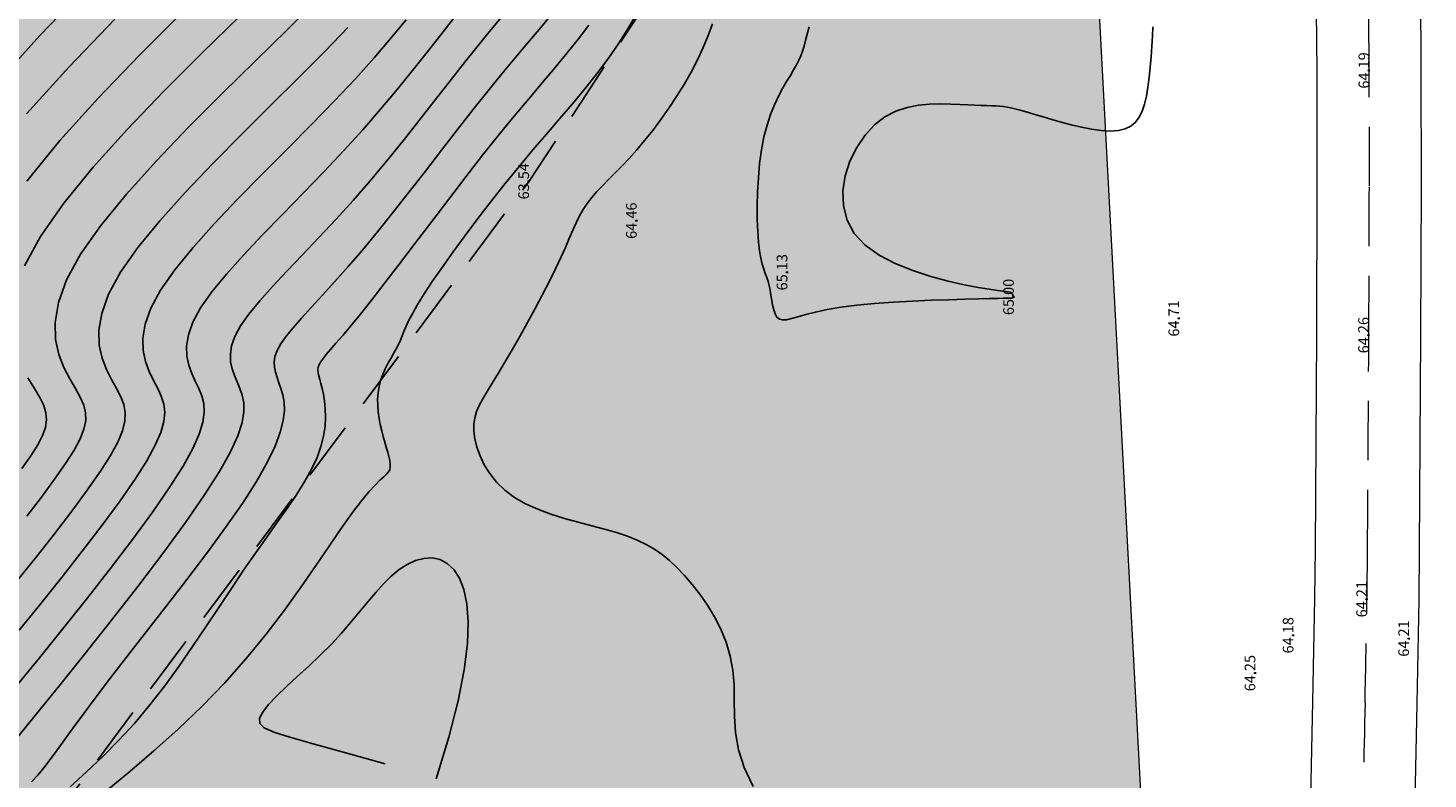
# Model space of a CAD drawing. Units: metres. Extents: x 571070 to 572050, y 6157413 to 6159161.
# Drawn here: x 571887 to 571976, y 6158104 to 6158151 of the extents above; entities that cross this region are included whole.
import ezdxf
from ezdxf.enums import TextEntityAlignment as Align

# ---------------------------------------------------------------- set-up
doc = ezdxf.new("R2010")
doc.units = ezdxf.units.M
doc.header["$LTSCALE"] = 15
doc.header["$PDMODE"] = 2
doc.header["$PDSIZE"] = 0.05
doc.linetypes.add('HIDDEN', pattern=[0.375, 0.25, -0.125])
for name, color, linetype in [('_EB _DO - curvas de nivel', 44, 'CONTINUOUS'), ('_EB _DO - hatch', 253, 'CONTINUOUS'), ('_EB _DO - limite padron', 1, 'CONTINUOUS'), ('_EB _RO - mediciones', 7, 'CONTINUOUS'), ('_EB _RO - pavimento', 30, 'CONTINUOUS'), ('_EB _RO - quiebre pendiente', 9, 'HIDDEN'), ('COTAS', 8, 'CONTINUOUS'), ('NTAQUI', 4, 'CONTINUOUS')]:
    doc.layers.add(name, color=color, linetype=linetype)
doc.styles.get("Standard").update_dxf_attribs({"font": 'LEROYSP.SHX'})

# ---------------------------------------------------------------- blocks, each defined once
blk = doc.blocks.new('PUNTO')
at = {"layer": 'NTAQUI'}
blk.add_point((0, 0), dxfattribs=at)
at = {"layer": 'COTAS'}
blk.add_attdef('COTA', text='', height=0.15, dxfattribs=at).set_placement((0, 0), align=Align.CENTER)
at = {"layer": 'NTAQUI', "flags": 1}
blk.add_attdef('HAND_EST', text='', height=0.15, dxfattribs=at).set_placement((0, 0.483), align=Align.CENTER)
at = {"layer": 'NTAQUI'}
blk.add_attdef('NUMERO', (0, -0.3), '', height=0.15, dxfattribs=at)

msp = doc.modelspace()

# ---------------------------------------------------------------- hatches: boundary and pattern name
at = {"layer": '_EB _DO - hatch', "lineweight": 0}
h = msp.add_hatch(color=256, dxfattribs=at)
h.paths.add_polyline_path([(571586.767, 6157655.705, 0.101927), (571625.86, 6157770.066, -0.167011), (571685.418, 6157853.895), (571685.418, 6157853.895), (571704.248, 6157861.438), (571710.069, 6157863.251), (571694.416, 6157913.493), (571702.681, 6157969.704), (571782.392, 6158096.116), (571772.292, 6158130.312), (571771.638, 6158130.474), (571673.928, 6158384.967), (571639.818, 6158221.21), (571639.818, 6158221.21, -0.037142), (571578.505, 6157998.611), (571578.505, 6157998.611), (571536.155, 6157883.881, 0.035893), (571497.475, 6157742.089), (571567.188, 6157673.632), (571586.767, 6157655.705)])
h.paths.add_polyline_path([(571586.767, 6157655.705), (571567.188, 6157673.632), (571568.043, 6157633.113), (571568.043, 6157633.113, 0.043232)])
h.paths.add_polyline_path([(571673.928, 6158384.967), (571771.638, 6158130.474), (571772.292, 6158130.312), (571958.521, 6158084.042), (571952.967, 6158188.52), (571852.459, 6158668.714), (571743.762, 6158720.225), (571743.762, 6158720.225)])
h.paths.add_polyline_path([(571568.043, 6157633.113), (571567.188, 6157673.632), (571497.475, 6157742.089, 0.025613), (571482.483, 6157638.22), (571479.348, 6157598.822), (571476.546, 6157560.55, 0.097577), (571531.344, 6157596.842), (571531.344, 6157596.842), (571566.469, 6157631.537), (571566.469, 6157631.537, 0.003275), (571568.043, 6157633.112)])
h.paths.add_polyline_path([(571513.154, 6158267.564), (571559.5, 6158171.456), (571594.427, 6158246.04), (571682.638, 6158669.523), (571682.638, 6158669.523), (571494.249, 6158274.069), (571494.25, 6158274.069)])

# ---------------------------------------------------------------- linework, layer by layer
at = {"layer": '_EB _DO - curvas de nivel'}
for points in [[(571891.009, 6158153.893), (571887.828, 6158150.593), (571884.873, 6158147.321)], [(571905.297, 6158152.737), (571903.476, 6158150.945), (571901.467, 6158148.986), (571899.357, 6158146.912), (571897.235, 6158144.78), (571895.189, 6158142.642), (571893.308, 6158140.554), (571891.68, 6158138.569), (571890.393, 6158136.742), (571889.511, 6158135.116), (571888.996, 6158133.685), (571888.785, 6158132.431), (571888.815, 6158131.339), (571889.022, 6158130.391), (571889.345, 6158129.57), (571889.721, 6158128.859), (571890.085, 6158128.241), (571890.385, 6158127.696), (571890.599, 6158127.197), (571890.717, 6158126.714), (571890.727, 6158126.218), (571890.617, 6158125.678), (571890.377, 6158125.064), (571889.993, 6158124.347), (571889.455, 6158123.497), (571888.76, 6158122.495), (571887.931, 6158121.37), (571887.001, 6158120.161)], [(571914.015, 6158151.67), (571913.203, 6158150.639), (571912.34, 6158149.541), (571911.419, 6158148.383), (571910.437, 6158147.173), (571909.388, 6158145.918), (571908.268, 6158144.624), (571907.071, 6158143.3), (571905.801, 6158141.953), (571904.489, 6158140.599), (571903.177, 6158139.257), (571901.904, 6158137.945), (571900.71, 6158136.679), (571899.634, 6158135.478), (571898.718, 6158134.36), (571898.001, 6158133.341), (571897.511, 6158132.436), (571897.225, 6158131.635), (571897.11, 6158130.924), (571897.13, 6158130.29), (571897.253, 6158129.719), (571897.443, 6158129.197), (571897.666, 6158128.71), (571897.889, 6158128.244), (571898.077, 6158127.783), (571898.201, 6158127.296), (571898.235, 6158126.752), (571898.149, 6158126.116), (571897.916, 6158125.358), (571897.508, 6158124.442), (571896.897, 6158123.338), (571896.055, 6158122.011), (571894.969, 6158120.447), (571893.685, 6158118.696), (571892.265, 6158116.828), (571890.769, 6158114.911), (571889.259, 6158113.014), (571887.795, 6158111.206), (571886.44, 6158109.555)], [(571911.013, 6158151.57), (571910.052, 6158150.416), (571908.985, 6158149.179), (571907.799, 6158147.856), (571906.48, 6158146.445), (571905.026, 6158144.95), (571903.482, 6158143.395), (571901.904, 6158141.809), (571900.347, 6158140.223), (571898.869, 6158138.667), (571897.526, 6158137.17), (571896.372, 6158135.763), (571895.465, 6158134.475), (571894.844, 6158133.329), (571894.482, 6158132.318), (571894.335, 6158131.427), (571894.358, 6158130.64), (571894.509, 6158129.943), (571894.744, 6158129.321), (571895.018, 6158128.759), (571895.288, 6158128.243), (571895.513, 6158127.754), (571895.667, 6158127.263), (571895.729, 6158126.739), (571895.675, 6158126.15), (571895.483, 6158125.464), (571895.131, 6158124.649), (571894.596, 6158123.674), (571893.855, 6158122.506), (571892.899, 6158121.129), (571891.767, 6158119.587), (571890.51, 6158117.939), (571889.181, 6158116.243), (571887.83, 6158114.558), (571886.509, 6158112.944)], [(571892.566, 6158151.615), (571889.669, 6158148.605), (571886.982, 6158145.629)], [(571896.81, 6158152.016), (571894.122, 6158149.336), (571891.509, 6158146.617), (571889.09, 6158143.937), (571886.988, 6158141.375)], [(571920.136, 6158151.811), (571919.445, 6158150.975), (571918.705, 6158150.098), (571917.916, 6158149.166), (571917.077, 6158148.163), (571916.186, 6158147.074), (571915.245, 6158145.893), (571914.264, 6158144.638), (571913.255, 6158143.334), (571912.232, 6158142.009), (571911.208, 6158140.688), (571910.195, 6158139.396), (571909.206, 6158138.161), (571908.253, 6158137.008), (571907.35, 6158135.957), (571906.504, 6158135.008), (571905.724, 6158134.154), (571905.017, 6158133.388), (571904.39, 6158132.704), (571903.852, 6158132.094), (571903.41, 6158131.553), (571903.073, 6158131.074), (571902.843, 6158130.649), (571902.711, 6158130.268), (571902.659, 6158129.919), (571902.674, 6158129.591), (571902.74, 6158129.271), (571902.842, 6158128.948), (571902.964, 6158128.61), (571903.091, 6158128.246), (571903.207, 6158127.843), (571903.286, 6158127.383), (571903.304, 6158126.847), (571903.233, 6158126.216), (571903.047, 6158125.471), (571902.72, 6158124.592), (571902.226, 6158123.56), (571901.539, 6158122.357), (571900.645, 6158120.975), (571899.58, 6158119.449), (571898.392, 6158117.827), (571897.13, 6158116.156), (571895.841, 6158114.484), (571894.574, 6158112.858), (571893.378, 6158111.325), (571892.3, 6158109.932), (571891.378, 6158108.717), (571890.599, 6158107.669), (571889.942, 6158106.769), (571889.384, 6158105.996), (571888.902, 6158105.331), (571888.474, 6158104.753), (571888.077, 6158104.242), (571887.688, 6158103.778), (571887.289, 6158103.343)], [(571925.615, 6158151.985), (571925.055, 6158151.01), (571924.445, 6158150.038), (571923.785, 6158149.084), (571923.078, 6158148.143), (571922.331, 6158147.206), (571921.548, 6158146.267), (571920.736, 6158145.315), (571919.898, 6158144.342), (571919.04, 6158143.341), (571918.169, 6158142.302), (571917.289, 6158141.223), (571916.416, 6158140.12), (571915.564, 6158139.015), (571914.749, 6158137.929), (571913.985, 6158136.887), (571913.288, 6158135.908), (571912.673, 6158135.015), (571912.156, 6158134.231), (571911.745, 6158133.57), (571911.43, 6158133.021), (571911.191, 6158132.565), (571911.012, 6158132.184), (571910.874, 6158131.859), (571910.76, 6158131.573), (571910.652, 6158131.306), (571910.532, 6158131.04), (571910.387, 6158130.761), (571910.222, 6158130.464), (571910.045, 6158130.152), (571909.865, 6158129.825), (571909.692, 6158129.482), (571909.533, 6158129.126), (571909.398, 6158128.756), (571909.297, 6158128.372), (571909.234, 6158127.977), (571909.209, 6158127.573), (571909.216, 6158127.165), (571909.25, 6158126.757), (571909.306, 6158126.353), (571909.381, 6158125.956), (571909.468, 6158125.571), (571909.564, 6158125.202), (571909.662, 6158124.853), (571909.759, 6158124.525), (571909.847, 6158124.22), (571909.922, 6158123.94), (571909.979, 6158123.687), (571910.01, 6158123.461), (571910.012, 6158123.264), (571909.979, 6158123.099), (571909.903, 6158122.961), (571909.78, 6158122.825), (571909.601, 6158122.662), (571909.359, 6158122.442), (571909.047, 6158122.135), (571908.657, 6158121.711), (571908.183, 6158121.14), (571907.618, 6158120.392), (571906.954, 6158119.447), (571906.191, 6158118.326), (571905.329, 6158117.06), (571904.368, 6158115.68), (571903.307, 6158114.215), (571902.148, 6158112.697), (571900.889, 6158111.156), (571899.532, 6158109.623), (571898.081, 6158108.126), (571896.571, 6158106.681), (571895.038, 6158105.304), (571893.523, 6158104.008), (571892.063, 6158102.807)], [(571907.33, 6158151.088), (571905.888, 6158149.591), (571904.251, 6158147.948), (571902.474, 6158146.19), (571900.63, 6158144.361), (571898.791, 6158142.501), (571897.029, 6158140.654), (571895.417, 6158138.862), (571894.026, 6158137.166), (571892.929, 6158135.609), (571892.178, 6158134.222), (571891.739, 6158133.001), (571891.56, 6158131.929), (571891.587, 6158130.99), (571891.766, 6158130.167), (571892.045, 6158129.446), (571892.369, 6158128.809), (571892.686, 6158128.242), (571892.949, 6158127.725), (571893.133, 6158127.23), (571893.223, 6158126.727), (571893.201, 6158126.184), (571893.05, 6158125.571), (571892.754, 6158124.857), (571892.294, 6158124.01), (571891.655, 6158123.002), (571890.829, 6158121.812), (571889.849, 6158120.479), (571888.756, 6158119.05), (571887.592, 6158117.575), (571886.401, 6158116.103)], [(571922.582, 6158151.251), (571921.925, 6158150.376), (571921.219, 6158149.488), (571920.461, 6158148.572), (571919.65, 6158147.611), (571918.786, 6158146.589), (571917.866, 6158145.49), (571916.89, 6158144.298), (571915.86, 6158143.004), (571914.794, 6158141.637), (571913.713, 6158140.231), (571912.639, 6158138.822), (571911.593, 6158137.445), (571910.598, 6158136.136), (571909.675, 6158134.93), (571908.845, 6158133.862), (571908.125, 6158132.96), (571907.512, 6158132.213), (571906.997, 6158131.602), (571906.573, 6158131.11), (571906.23, 6158130.716), (571905.961, 6158130.402), (571905.756, 6158130.15), (571905.609, 6158129.941), (571905.51, 6158129.756), (571905.453, 6158129.585), (571905.434, 6158129.417), (571905.446, 6158129.241), (571905.483, 6158129.047), (571905.541, 6158128.823), (571905.612, 6158128.56), (571905.692, 6158128.247), (571905.774, 6158127.876), (571905.846, 6158127.448), (571905.896, 6158126.966), (571905.911, 6158126.434), (571905.878, 6158125.855), (571905.786, 6158125.234), (571905.622, 6158124.572), (571905.373, 6158123.875), (571905.03, 6158123.144), (571904.599, 6158122.375), (571904.091, 6158121.566), (571903.514, 6158120.71), (571902.88, 6158119.804), (571902.197, 6158118.843), (571901.475, 6158117.823), (571900.723, 6158116.74), (571899.951, 6158115.592), (571899.158, 6158114.392), (571898.341, 6158113.159), (571897.498, 6158111.908), (571896.628, 6158110.656), (571895.729, 6158109.421), (571894.797, 6158108.219), (571893.832, 6158107.068), (571892.833, 6158105.979), (571891.81, 6158104.95), (571890.775, 6158103.971), (571889.739, 6158103.035)], [(571930.414, 6158151.331), (571930.137, 6158150.588), (571929.821, 6158149.826), (571929.462, 6158149.052), (571929.058, 6158148.273), (571928.616, 6158147.496), (571928.143, 6158146.731), (571927.648, 6158145.985), (571927.14, 6158145.265), (571926.626, 6158144.58), (571926.115, 6158143.938), (571925.615, 6158143.347), (571925.132, 6158142.812), (571924.671, 6158142.327), (571924.234, 6158141.882), (571923.822, 6158141.47), (571923.439, 6158141.08), (571923.085, 6158140.705), (571922.764, 6158140.336), (571922.478, 6158139.963), (571922.226, 6158139.578), (571921.999, 6158139.171), (571921.785, 6158138.736), (571921.571, 6158138.262), (571921.345, 6158137.742), (571921.097, 6158137.166), (571920.812, 6158136.527), (571920.48, 6158135.816), (571920.092, 6158135.03), (571919.658, 6158134.185), (571919.191, 6158133.306), (571918.705, 6158132.416), (571918.214, 6158131.537), (571917.731, 6158130.692), (571917.271, 6158129.905), (571916.845, 6158129.198), (571916.467, 6158128.587), (571916.14, 6158128.06), (571915.864, 6158127.597), (571915.642, 6158127.178), (571915.474, 6158126.784), (571915.361, 6158126.394), (571915.306, 6158125.99), (571915.309, 6158125.551), (571915.372, 6158125.063), (571915.499, 6158124.535), (571915.696, 6158123.982), (571915.965, 6158123.419), (571916.313, 6158122.859), (571916.744, 6158122.318), (571917.262, 6158121.81), (571917.872, 6158121.35), (571918.575, 6158120.948), (571919.352, 6158120.599), (571920.182, 6158120.295), (571921.042, 6158120.026), (571921.91, 6158119.783), (571922.765, 6158119.558), (571923.584, 6158119.34), (571924.345, 6158119.121), (571925.032, 6158118.892), (571925.651, 6158118.646), (571926.215, 6158118.376), (571926.736, 6158118.074), (571927.226, 6158117.734), (571927.699, 6158117.348), (571928.165, 6158116.908), (571928.638, 6158116.409), (571929.126, 6158115.844), (571929.616, 6158115.217), (571930.093, 6158114.532), (571930.54, 6158113.795), (571930.941, 6158113.009), (571931.281, 6158112.179), (571931.542, 6158111.311), (571931.709, 6158110.409), (571931.777, 6158109.477), (571931.791, 6158108.511), (571931.806, 6158107.51), (571931.878, 6158106.467), (571932.063, 6158105.381), (571932.417, 6158104.246), (571932.996, 6158103.06)], [(571912.92, 6158103.529), (571913.722, 6158106.176), (571914.304, 6158108.468), (571914.689, 6158110.432), (571914.896, 6158112.094), (571914.949, 6158113.48), (571914.867, 6158114.616), (571914.673, 6158115.53), (571914.389, 6158116.247), (571914.033, 6158116.792), (571913.619, 6158117.177), (571913.16, 6158117.415), (571912.665, 6158117.516), (571912.146, 6158117.492), (571911.616, 6158117.354), (571911.085, 6158117.113), (571910.566, 6158116.78), (571910.065, 6158116.367), (571909.576, 6158115.883), (571909.087, 6158115.339), (571908.589, 6158114.745), (571908.071, 6158114.11), (571907.521, 6158113.444), (571906.928, 6158112.757), (571906.283, 6158112.06), (571905.582, 6158111.361), (571904.851, 6158110.673), (571904.124, 6158110.006), (571903.434, 6158109.371), (571902.817, 6158108.778), (571902.305, 6158108.24), (571901.932, 6158107.766), (571901.733, 6158107.368), (571901.745, 6158107.048), (571902.028, 6158106.77), (571902.644, 6158106.491), (571903.655, 6158106.166), (571905.126, 6158105.752), (571907.118, 6158105.204), (571909.695, 6158104.477)]]:
    msp.add_lwpolyline(points, dxfattribs=at)
at = {"layer": '_EB _DO - curvas de nivel', "color": 51}
for points in [[(571917.047, 6158151.742), (571916.288, 6158150.835), (571915.482, 6158149.851), (571914.63, 6158148.781), (571913.734, 6158147.638), (571912.798, 6158146.437), (571911.826, 6158145.196), (571910.822, 6158143.93), (571909.791, 6158142.657), (571908.737, 6158141.393), (571907.662, 6158140.154), (571906.575, 6158138.955), (571905.497, 6158137.804), (571904.451, 6158136.706), (571903.46, 6158135.666), (571902.55, 6158134.691), (571901.743, 6158133.786), (571901.064, 6158132.956), (571900.537, 6158132.208), (571900.177, 6158131.543), (571899.968, 6158130.952), (571899.884, 6158130.422), (571899.902, 6158129.94), (571899.996, 6158129.495), (571900.142, 6158129.072), (571900.315, 6158128.66), (571900.49, 6158128.245), (571900.641, 6158127.812), (571900.735, 6158127.329), (571900.741, 6158126.764), (571900.623, 6158126.083), (571900.349, 6158125.251), (571899.885, 6158124.235), (571899.198, 6158123.001), (571898.255, 6158121.516), (571897.039, 6158119.764), (571895.603, 6158117.805), (571894.019, 6158115.717), (571892.357, 6158113.579), (571890.687, 6158111.47), (571889.081, 6158109.467), (571887.609, 6158107.65), (571886.342, 6158106.096)], [(571900.459, 6158151.781), (571898.083, 6158149.464), (571895.678, 6158147.058), (571893.349, 6158144.63), (571891.199, 6158142.246), (571889.334, 6158139.972), (571887.858, 6158137.876), (571886.845, 6158136.009)], [(571936.538, 6158151.142), (571936.418, 6158150.671), (571936.311, 6158150.267), (571936.211, 6158149.913), (571936.109, 6158149.597), (571935.999, 6158149.303), (571935.875, 6158149.017), (571935.728, 6158148.724), (571935.552, 6158148.41), (571935.343, 6158148.061), (571935.107, 6158147.671), (571934.854, 6158147.235), (571934.594, 6158146.747), (571934.336, 6158146.202), (571934.09, 6158145.594), (571933.865, 6158144.92), (571933.671, 6158144.173), (571933.516, 6158143.353), (571933.399, 6158142.48), (571933.317, 6158141.579), (571933.266, 6158140.674), (571933.245, 6158139.79), (571933.25, 6158138.952), (571933.279, 6158138.184), (571933.328, 6158137.511), (571933.395, 6158136.951), (571933.476, 6158136.491), (571933.565, 6158136.112), (571933.66, 6158135.795), (571933.756, 6158135.52), (571933.848, 6158135.268), (571933.933, 6158135.019), (571934.007, 6158134.754), (571934.066, 6158134.459), (571934.117, 6158134.144), (571934.167, 6158133.822), (571934.222, 6158133.51), (571934.291, 6158133.22), (571934.38, 6158132.969), (571934.497, 6158132.77), (571934.649, 6158132.639), (571934.845, 6158132.585), (571935.096, 6158132.601), (571935.417, 6158132.671), (571935.821, 6158132.784), (571936.321, 6158132.926), (571936.932, 6158133.084), (571937.667, 6158133.243), (571938.54, 6158133.392), (571939.554, 6158133.518), (571940.676, 6158133.623), (571941.863, 6158133.708), (571943.072, 6158133.775), (571944.26, 6158133.827), (571945.384, 6158133.867), (571946.401, 6158133.897), (571947.268, 6158133.918), (571947.952, 6158133.934), (571948.468, 6158133.945), (571948.84, 6158133.952), (571949.091, 6158133.957), (571949.247, 6158133.96), (571949.331, 6158133.962), (571949.369, 6158133.964), (571949.384, 6158133.967), (571949.397, 6158133.972), (571949.411, 6158133.979), (571949.425, 6158133.989), (571949.437, 6158134.002), (571949.446, 6158134.017), (571949.452, 6158134.036), (571949.453, 6158134.059)], [(571949.447, 6158134.086), (571949.408, 6158134.207), (571949.353, 6158134.286), (571949.256, 6158134.337), (571949.091, 6158134.372), (571948.832, 6158134.407), (571948.453, 6158134.455), (571947.929, 6158134.529), (571947.234, 6158134.643), (571946.355, 6158134.811), (571945.335, 6158135.039), (571944.23, 6158135.334), (571943.096, 6158135.704), (571941.988, 6158136.154), (571940.963, 6158136.693), (571940.077, 6158137.325), (571939.385, 6158138.058), (571938.93, 6158138.893), (571938.701, 6158139.801), (571938.673, 6158140.751), (571938.821, 6158141.707), (571939.119, 6158142.637), (571939.544, 6158143.508), (571940.071, 6158144.285), (571940.674, 6158144.935), (571941.33, 6158145.434), (571942.022, 6158145.794), (571942.735, 6158146.036), (571943.453, 6158146.181), (571944.161, 6158146.251), (571944.842, 6158146.267), (571945.482, 6158146.249), (571946.065, 6158146.22), (571946.58, 6158146.196), (571947.03, 6158146.179), (571947.424, 6158146.166), (571947.77, 6158146.156), (571948.077, 6158146.146), (571948.351, 6158146.134), (571948.603, 6158146.116), (571948.839, 6158146.092), (571949.069, 6158146.058), (571949.302, 6158146.013), (571949.549, 6158145.956), (571949.82, 6158145.885), (571950.125, 6158145.798), (571950.475, 6158145.694), (571950.88, 6158145.572), (571951.351, 6158145.43), (571951.891, 6158145.269), (571952.488, 6158145.099), (571953.12, 6158144.931), (571953.768, 6158144.779), (571954.412, 6158144.654), (571955.032, 6158144.569), (571955.608, 6158144.536), (571956.12, 6158144.568), (571956.553, 6158144.673), (571956.911, 6158144.852), (571957.203, 6158145.102), (571957.438, 6158145.42), (571957.625, 6158145.803), (571957.771, 6158146.249), (571957.887, 6158146.755), (571957.981, 6158147.317), (571958.06, 6158147.93), (571958.128, 6158148.579), (571958.184, 6158149.243), (571958.231, 6158149.904), (571958.268, 6158150.543), (571958.298, 6158151.14)], [(571887.072, 6158128.909), (571887.484, 6158128.239), (571887.821, 6158127.667), (571888.065, 6158127.164), (571888.212, 6158126.702), (571888.253, 6158126.251), (571888.185, 6158125.784), (571887.999, 6158125.271), (571887.692, 6158124.683), (571887.256, 6158123.992), (571886.69, 6158123.178)]]:
    msp.add_lwpolyline(points, dxfattribs=at)
at = {"layer": '_EB _DO - limite padron', "lineweight": 0}
msp.add_lwpolyline([(571782.392, 6158096.116), (571772.292, 6158130.312), (571958.521, 6158084.042), (571952.967, 6158188.52), (571852.459, 6158668.714), (571743.762, 6158720.225), (571743.762, 6158720.225), (571639.818, 6158221.21), (571639.818, 6158221.21, -0.037142), (571578.505, 6157998.611)], format="xyb", dxfattribs=at)
at = {"layer": '_EB _RO - pavimento', "color": 8, "linetype": 'Continuous', "lineweight": 0, "flags": 128}
for points in [[(571645.756, 6158369.96, -0.000008), (571647.23, 6158377.034, -0.000001), (571655.434, 6158416.397, -0.000003), (571666.939, 6158471.592, -0.000005), (571673.591, 6158503.505, -0.000409)], [(571582.264, 6158089.393, 0.005298), (571588.195, 6158110.155, 0.001428), (571591.171, 6158121.129, 0.001829), (571593.44, 6158129.713, 0.003545), (571598.278, 6158148.854, 0.003101), (571603.517, 6158170.808, 0.003138), (571612.014, 6158208.486, 0.00276), (571621.171, 6158251.445, 0.000075), (571629.033, 6158289.384, -0.000126), (571633.705, 6158311.92, -0.000005), (571645.423, 6158368.361, -0.000184)], [(571663.885, 6158464.015, -0.000032), (571654.028, 6158416.695, -0.000004), (571649.473, 6158394.84, 0.000003), (571644.362, 6158370.314, 0.000048), (571642.913, 6158363.355, 0.000007), (571632.249, 6158312.126, 0.000635), (571627.926, 6158291.224, -0.000338), (571619.82, 6158251.916, -0.002924), (571612.522, 6158217.656, -0.002152), (571602.131, 6158171.195, -0.005663), (571594.736, 6158140.398, -0.005828), (571586.864, 6158110.644, -0.004768), (571579.835, 6158086.184, -0.004697)], [(571450.252, 6157524.28, 0.000004), (571454.495, 6157582.345, 0.000027)]]:
    msp.add_lwpolyline(points, format="xyb", dxfattribs=at)
at = {"layer": '_EB _RO - pavimento', "linetype": 'HIDDEN', "lineweight": 0}
for points in [[(571967.71, 6157828.825, 0.000002), (571967.744, 6157841.866, -0.000011)], [(571971.525, 6158098.232, -0.001255), (571971.73, 6158108.351, 0.001936), (571971.854, 6158114.908, 0.001988), (571971.89, 6158118.081, 0.000466), (571971.973, 6158131.62, 0.000996), (571972.004, 6158141.062, 0.001286), (571971.995, 6158148.377, 0.005459), (571971.904, 6158154.478, 0.003108), (571971.562, 6158165.19, 0.003077), (571971.268, 6158171.837, 0.002439), (571970.804, 6158180.217, 0.005025), (571970.293, 6158187.473, 0.004709), (571969.598, 6158195.203, 0.008043), (571968.787, 6158202.214, 0.007036), (571967.618, 6158210.196, 0.005639), (571965.995, 6158219.61, 0.009637), (571964.877, 6158225.087, 0.001194), (571963.132, 6158232.788, -0.00131), (571961.542, 6158239.806, -0.000184), (571959.431, 6158249.261, 0.000333)]]:
    msp.add_lwpolyline(points, format="xyb", dxfattribs=at)
at = {"layer": '_EB _RO - pavimento', "lineweight": 0}
for points in [[(571974.824, 6158098.171), (571975.029, 6158108.287), (571975.154, 6158114.859), (571975.189, 6158118.053), (571975.273, 6158131.604), (571975.304, 6158141.059), (571975.295, 6158148.386, 0.005463), (571975.203, 6158154.563, 0.003108), (571974.86, 6158165.316, 0.003077), (571974.564, 6158172.004, 0.002439), (571974.098, 6158180.415, 0.005025), (571973.583, 6158187.738, 0.004709), (571972.882, 6158195.53, 0.008043), (571972.058, 6158202.646, 0.007036), (571970.876, 6158210.72, 0.005639), (571969.24, 6158220.207, 0.009644), (571968.096, 6158225.813), (571966.35, 6158233.517), (571964.762, 6158240.53), (571962.651, 6158249.982)], [(571968.225, 6158098.294), (571968.431, 6158108.416), (571968.555, 6158114.958), (571968.59, 6158118.11), (571968.673, 6158131.635), (571968.704, 6158141.066), (571968.695, 6158148.369, 0.005455), (571968.606, 6158154.393, 0.003108), (571968.265, 6158165.064, 0.003077), (571967.972, 6158171.671, 0.002439), (571967.51, 6158180.018, 0.005025), (571967.004, 6158187.209, 0.004709), (571966.314, 6158194.877, 0.008043), (571965.515, 6158201.782, 0.007036), (571964.36, 6158209.672, 0.005639), (571962.749, 6158219.013, 0.00963), (571961.658, 6158224.362), (571959.913, 6158232.059), (571958.323, 6158239.082), (571956.21, 6158248.541)]]:
    msp.add_lwpolyline(points, format="xyb", dxfattribs=at)
at = {"layer": '_EB _RO - quiebre pendiente', "flags": 128}
msp.add_lwpolyline([(571926.265, 6158370.037), (571922.974, 6158367.749), (571920.825, 6158359.585), (571925.124, 6158346.337), (571926.616, 6158317.603), (571948.179, 6158260.568), (571948.943, 6158246.173), (571945.076, 6158238.483), (571955.996, 6158217.35), (571957.709, 6158212.115), (571954.713, 6158193.946), (571929.402, 6158157.472), (571918.797, 6158141.361), (571886.478, 6158098.029), (571873.308, 6158100.676), (571852.588, 6158106.813), (571831.047, 6158112.604), (571811.748, 6158117.065), (571802.297, 6158119.168), (571789.714, 6158122.231), (571783.634, 6158123.445), (571779.436, 6158119.975), (571780.55, 6158112.775), (571780.844, 6158105.73), (571783.99, 6158093.835), (571788.96, 6158088.023), (571782.563, 6158078.874), (571775.622, 6158063.87), (571767.035, 6158048.731), (571768.435, 6158046.196), (571720.67, 6158000.747), (571722.823, 6158027.914), (571714.27, 6158031.618), (571704.281, 6158017.005), (571687.348, 6158004.572), (571678.112, 6157989.666), (571670.103, 6157982.654), (571660.829, 6157997.123), (571645.511, 6158020.641), (571631.128, 6158043.191), (571623.663, 6158051.542), (571617.869, 6158060.998), (571619.307, 6158069.246), (571622.237, 6158077.365), (571628.97, 6158101.041), (571630.945, 6158119.582), (571632.583, 6158129.695), (571626.677, 6158129.286), (571625.725, 6158130.231), (571626.295, 6158131.01), (571633.401, 6158133.054), (571638.403, 6158150.485), (571638.872, 6158158.363), (571637.635, 6158184.798), (571643.379, 6158222.69), (571645.985, 6158229.788), (571648.21, 6158255.545), (571649.041, 6158297.749), (571649.438, 6158305.093), (571646.346, 6158326.784)], dxfattribs=at)

# ---------------------------------------------------------------- block references
at = {"layer": '_EB _RO - mediciones', "lineweight": 0}
ref = msp.add_blockref('PUNTO', (571971.995, 6158148.377), dxfattribs=dict(at, xscale=4.5, yscale=4.5, rotation=90))
ref.add_attrib('COTA', '64.19', dxfattribs={"layer": 'COTAS', "height": 0.675, "rotation": 90}).set_placement((571971.995, 6158148.377), align=Align.CENTER)
ref = msp.add_blockref('PUNTO', (571918.797, 6158141.361), dxfattribs=dict(at, xscale=4.5, yscale=4.5, rotation=90))
ref.add_attrib('COTA', '63.54', dxfattribs={"layer": 'COTAS', "height": 0.675, "rotation": 90}).set_placement((571918.797, 6158141.361), align=Align.CENTER)
ref = msp.add_blockref('PUNTO', (571925.614, 6158138.866), dxfattribs=dict(at, xscale=4.5, yscale=4.5, rotation=90))
ref.add_attrib('COTA', '64.46', dxfattribs={"layer": 'COTAS', "height": 0.675, "rotation": 90}).set_placement((571925.614, 6158138.866), align=Align.CENTER)
ref = msp.add_blockref('PUNTO', (571935.156, 6158135.603), dxfattribs=dict(at, xscale=4.5, yscale=4.5, rotation=90))
ref.add_attrib('COTA', '65.13', dxfattribs={"layer": 'COTAS', "height": 0.675, "rotation": 90}).set_placement((571935.156, 6158135.603), align=Align.CENTER)
ref = msp.add_blockref('PUNTO', (571949.494, 6158134.039), dxfattribs=dict(at, xscale=4.5, yscale=4.5, rotation=90))
ref.add_attrib('COTA', '65.00', dxfattribs={"layer": 'COTAS', "height": 0.675, "rotation": 90}).set_placement((571949.494, 6158134.039), align=Align.CENTER)
ref = msp.add_blockref('PUNTO', (571959.961, 6158132.678), dxfattribs=dict(at, xscale=4.5, yscale=4.5, rotation=90))
ref.add_attrib('COTA', '64.71', dxfattribs={"layer": 'COTAS', "height": 0.675, "rotation": 90}).set_placement((571959.961, 6158132.678), align=Align.CENTER)
ref = msp.add_blockref('PUNTO', (571971.973, 6158131.62), dxfattribs=dict(at, xscale=4.5, yscale=4.5, rotation=90))
ref.add_attrib('COTA', '64.26', dxfattribs={"layer": 'COTAS', "height": 0.675, "rotation": 90}).set_placement((571971.973, 6158131.62), align=Align.CENTER)
ref = msp.add_blockref('PUNTO', (571971.854, 6158114.908), dxfattribs=dict(at, xscale=4.5, yscale=4.5, rotation=90))
ref.add_attrib('COTA', '64.21', dxfattribs={"layer": 'COTAS', "height": 0.675, "rotation": 90}).set_placement((571971.854, 6158114.908), align=Align.CENTER)
ref = msp.add_blockref('PUNTO', (571967.199, 6158112.622), dxfattribs=dict(at, xscale=4.5, yscale=4.5, rotation=90))
ref.add_attrib('COTA', '64.18', dxfattribs={"layer": 'COTAS', "height": 0.675, "rotation": 90}).set_placement((571967.199, 6158112.622), align=Align.CENTER)
ref = msp.add_blockref('PUNTO', (571974.515, 6158112.417), dxfattribs=dict(at, xscale=4.5, yscale=4.5, rotation=90))
ref.add_attrib('COTA', '64.21', dxfattribs={"layer": 'COTAS', "height": 0.675, "rotation": 90}).set_placement((571974.515, 6158112.417), align=Align.CENTER)
ref = msp.add_blockref('PUNTO', (571964.785, 6158110.229), dxfattribs=dict(at, xscale=4.5, yscale=4.5, rotation=90))
ref.add_attrib('COTA', '64.25', dxfattribs={"layer": 'COTAS', "height": 0.675, "rotation": 90}).set_placement((571964.785, 6158110.229), align=Align.CENTER)

doc.saveas('drawing.dxf')
